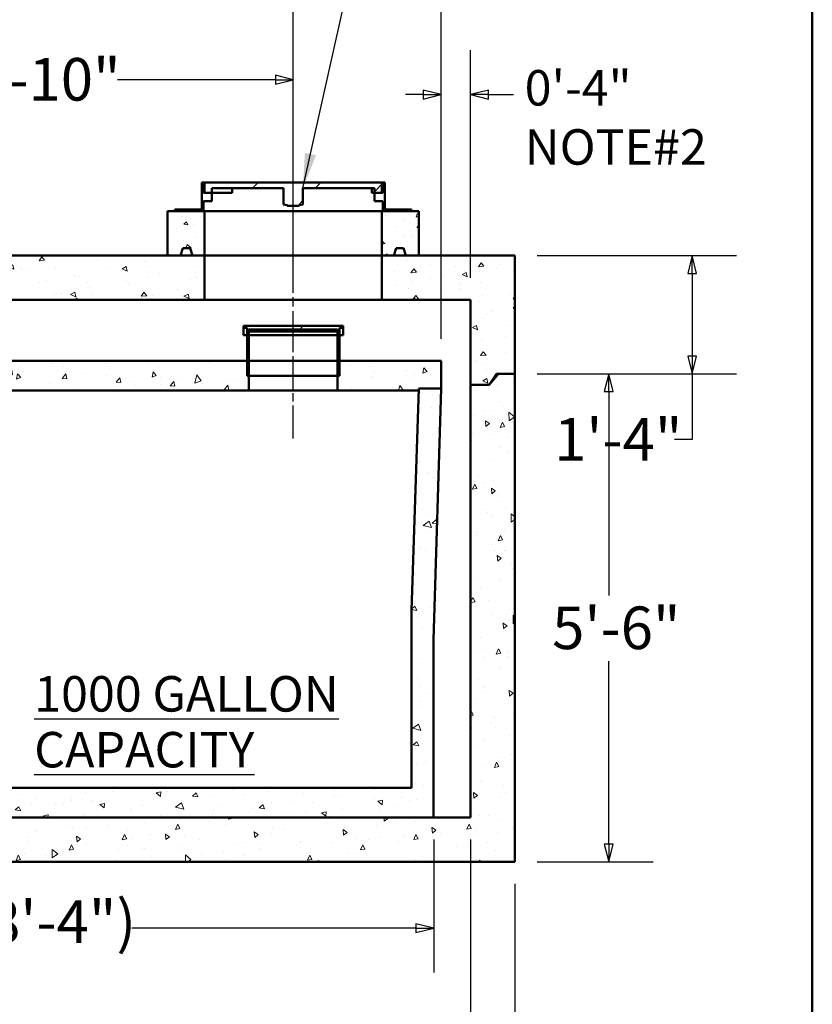
# Model space of a CAD drawing. Units: inches. Extents: x 12 to 396, y -21 to 516.
# Drawn here: x 289 to 396, y 100 to 233 of the extents above; entities that cross this region are included whole.
import ezdxf
from ezdxf.enums import TextEntityAlignment as Align

# ---------------------------------------------------------------- set-up
doc = ezdxf.new("R2010")
doc.units = ezdxf.units.IN
doc.header["$LTSCALE"] = 2592
doc.header["$MEASUREMENT"] = 0
doc.linetypes.add('CHAIN', pattern=[0.7087, 0.4724, -0.0591, 0.1181, -0.0591])
for name, color, linetype, lineweight in [('Centerline(ACME )', 7, 'Continuous', 25), ('Dimensions(ACME )', 7, 'Continuous', 25), ('Sketch Geometry(ACME )', 7, 'Continuous', 50), ('Symbols(ACME )', 7, 'Continuous', 25), ('Title (ANSI)', 7, 'Continuous', 50), ('Visible Edges(ACME )', 7, 'Continuous', 50)]:
    doc.layers.add(name, color=color, linetype=linetype, lineweight=lineweight)
doc.layers.add('Hatch', color=7, linetype='Continuous', lineweight=9, true_color=0x1e1e47)
doc.styles.add('DEFAULT-ACME', font='arial.ttf')
doc.styles.get("Standard").update_dxf_attribs({"font": 'ROMANS.shx'})
doc.dimstyles.new('DEFAULT-ACME -04', dxfattribs={"dimscale": 48, "dimtxt": 0.12, "dimasz": 0.05, "dimexe": 0.125, "dimexo": 0.0625, "dimgap": 0.031496, "dimtad": 0, "dimtih": 1, "dimtoh": 1, "dimrnd": 1e-08, "dimzin": 1, "dimdsep": 46, "dimlunit": 4, "dimtxsty": 'DEFAULT-ACME', "dimblk": 'Filled-1', "dimcen": 0.09, "dimdle": 0.393701, "dimclrd": 256, "dimclre": 256, "dimclrt": 7, "dimadec": 0, "dimazin": 0, "dimtfac": 1, "dimtofl": 0, "dimtmove": 0, "dimatfit": 3, "dimfxl": 1, "dimfrac": 2, "dimtolj": 1, "dimtzin": 0, "dimlwd": 25, "dimlwe": 25, "dimarcsym": 0})
doc.dimstyles.new('DEFAULT-ACME -04$7', dxfattribs={"dimscale": 48, "dimtxt": 0.12, "dimasz": 0.098425, "dimexe": 0.125, "dimexo": 0.0625, "dimgap": 0.031496, "dimtad": 0, "dimtih": 1, "dimtoh": 1, "dimrnd": 1e-08, "dimzin": 1, "dimdsep": 46, "dimlunit": 4, "dimtxsty": 'DEFAULT-ACME', "dimblk": 'Filled-1', "dimcen": 0.09, "dimdle": 0.393701, "dimclrd": 256, "dimclre": 256, "dimclrt": 7, "dimadec": 0, "dimazin": 0, "dimtfac": 1, "dimtofl": 0, "dimtmove": 0, "dimatfit": 3, "dimfxl": 1, "dimfrac": 2, "dimtolj": 1, "dimtzin": 0, "dimlwd": 25, "dimlwe": 25, "dimarcsym": 0})

# ---------------------------------------------------------------- blocks, each defined once
blk = doc.blocks.new('Filled-1')
at = {"color": 0}
for p, q in [((0, 0), (-1, 0.25)), ((-1, 0.25), (-1, -0.25)), ((-1, 0), (0, 0)), ((-1, -0.25), (0, 0))]:
    blk.add_line(p, q, dxfattribs=at)
at = {"color": 0, "flags": 128}
blk.add_lwpolyline([(-1, -0.25), (0, 0), (-1, 0.25), (-1, -0.25)], dxfattribs=at)
at = {"color": 0}
blk.add_solid([(-1, -0.25), (0, 0), (-1, 0.25), (-1, -0.25)], dxfattribs=at)
blk = doc.blocks.new('Borders Back-Sheet2')
at = {"layer": 'Sketch Geometry(ACME )'}
blk.add_line((8.25, 0.25), (8.25, 10.75), dxfattribs=at)
at = {"layer": 'Symbols(ACME )', "color": 7, "lineweight": 30, "flags": 63}
for tag, height, p in [('Co.', 0.16, (6.005, 0.7)), ('Date', 0.12, (7.17, 0.67)), ('Sheet', 0.1, (7.73, 0.39)), ('Ch#', 0.1, (6.48, 0.39)), ('Pg#', 0.1, (7.06, 0.39)), ('WT-TOP', 0.12, (4.595, -0.3051))]:
    blk.add_attdef(tag, text='', height=height, dxfattribs=at).set_placement(p, align=Align.TOP_LEFT)
at = {"layer": 'Title (ANSI)', "color": 7, "lineweight": 30, "flags": 63}
for tag, height, p in [('<Name>^M', 0.13, (1.25, 1.1725)), ('ITEM:', 0.16, (6.72, 1.1025)), ('<WT-B>', 0.12, (4.635, 0.61))]:
    blk.add_attdef(tag, text='', height=height, dxfattribs=at).set_placement(p, align=Align.TOP_LEFT)
blk = doc.blocks.new('*D15')
at = {"layer": 'Defpoints', "color": 0, "linetype": 'Continuous', "transparency": 16777216}
for p in [(217.78, 118.85), (355.78, 118.85), (355.78, 83.02)]:
    blk.add_point(p, dxfattribs=at)
at = {"layer": 'Dimensions(ACME )', "color": 156, "linetype": 'Continuous', "lineweight": 25, "true_color": 0x004080, "transparency": 16777216}
for p, q in [((217.78, 115.85), (217.78, 77.02)), ((355.78, 115.85), (355.78, 77.02)), ((220.18, 83.02), (248.93, 83.02)), ((353.38, 83.02), (271.2, 83.02))]:
    blk.add_line(p, q, dxfattribs=at)
at = {"layer": 'Dimensions(ACME )', "color": 156, "linetype": 'Continuous', "lineweight": 25, "true_color": 0x004080, "transparency": 16777216, "xscale": 2.400000035762787, "yscale": 2.400000035762787, "zscale": 2.400000035762787, "rotation": 180}
blk.add_blockref('Filled-1', (217.78, 83.02), dxfattribs=at)
at = {"layer": 'Dimensions(ACME )', "color": 156, "linetype": 'Continuous', "lineweight": 25, "true_color": 0x004080, "transparency": 16777216, "xscale": 2.400000035762787, "yscale": 2.400000035762787, "zscale": 2.400000035762787}
blk.add_blockref('Filled-1', (355.78, 83.02), dxfattribs=at)
at = {"layer": 'Dimensions(ACME )', "color": 7, "linetype": 'Continuous', "lineweight": 25, "transparency": 16777216, "insert": (250.45, 85.97), "char_height": 5.76, "attachment_point": 1, "style": 'DEFAULT-ACME'}
blk.add_mtext('\\A1;11\'-6"', dxfattribs=at)
blk = doc.blocks.new('*D24')
at = {"layer": 'Defpoints', "color": 0, "linetype": 'Continuous', "transparency": 16777216}
for p in [(355.78, 184.85), (368.46, 184.85), (355.78, 118.85)]:
    blk.add_point(p, dxfattribs=at)
at = {"layer": 'Dimensions(ACME )', "color": 156, "linetype": 'Continuous', "lineweight": 25, "true_color": 0x004080, "transparency": 16777216}
for p, q in [((358.78, 184.85), (374.46, 184.85)), ((368.46, 182.45), (368.46, 154.89)), ((368.46, 121.25), (368.46, 145.98)), ((358.78, 118.85), (374.46, 118.85))]:
    blk.add_line(p, q, dxfattribs=at)
at = {"layer": 'Dimensions(ACME )', "color": 156, "linetype": 'Continuous', "lineweight": 25, "true_color": 0x004080, "transparency": 16777216, "xscale": 2.400000035762787, "yscale": 2.400000035762787, "zscale": 2.400000035762787}
for p, rotation in [((368.46, 184.85), 90), ((368.46, 118.85), 270)]:
    blk.add_blockref('Filled-1', p, dxfattribs=dict(at, rotation=rotation))
at = {"layer": 'Dimensions(ACME )', "color": 7, "linetype": 'Continuous', "lineweight": 25, "transparency": 16777216, "insert": (360.81, 153.38), "char_height": 5.76, "attachment_point": 1, "style": 'DEFAULT-ACME'}
blk.add_mtext('\\A1;5\'-6"', dxfattribs=at)
blk = doc.blocks.new('*D25')
at = {"layer": 'Defpoints', "color": 0, "linetype": 'Continuous', "transparency": 16777216}
for p in [(355.78, 200.85), (379.75, 200.85), (355.78, 184.85)]:
    blk.add_point(p, dxfattribs=at)
at = {"layer": 'Dimensions(ACME )', "color": 156, "linetype": 'Continuous', "lineweight": 25, "true_color": 0x004080, "transparency": 16777216}
for p, q in [((358.78, 200.85), (385.75, 200.85)), ((379.75, 198.45), (379.75, 187.25)), ((358.78, 184.85), (385.75, 184.85)), ((379.75, 184.85), (379.75, 175.98)), ((379.75, 175.98), (377.35, 175.98))]:
    blk.add_line(p, q, dxfattribs=at)
at = {"layer": 'Dimensions(ACME )', "color": 156, "linetype": 'Continuous', "lineweight": 25, "true_color": 0x004080, "transparency": 16777216, "xscale": 2.400000035762787, "yscale": 2.400000035762787, "zscale": 2.400000035762787}
for p, rotation in [((379.75, 200.85), 90), ((379.75, 184.85), 270)]:
    blk.add_blockref('Filled-1', p, dxfattribs=dict(at, rotation=rotation))
at = {"layer": 'Dimensions(ACME )', "color": 7, "linetype": 'Continuous', "lineweight": 25, "transparency": 16777216, "insert": (361.07, 178.87), "char_height": 5.76, "attachment_point": 1, "style": 'DEFAULT-ACME'}
blk.add_mtext('\\A1;1\'-4"', dxfattribs=at)
blk = doc.blocks.new('*D29')
at = {"layer": 'Defpoints', "color": 0, "linetype": 'Continuous', "transparency": 16777216}
for p in [(349.78, 222.63), (349.78, 194.85), (345.78, 186.6)]:
    blk.add_point(p, dxfattribs=at)
at = {"layer": 'Dimensions(ACME )', "color": 156, "linetype": 'Continuous', "lineweight": 25, "true_color": 0x004080, "transparency": 16777216}
for p, q in [((345.78, 189.6), (345.78, 228.63)), ((349.78, 197.85), (349.78, 228.63)), ((343.38, 222.63), (340.98, 222.63)), ((352.18, 222.63), (355.58, 222.63))]:
    blk.add_line(p, q, dxfattribs=at)
at = {"layer": 'Dimensions(ACME )', "color": 156, "linetype": 'Continuous', "lineweight": 25, "true_color": 0x004080, "transparency": 16777216, "xscale": 2.400000035762787, "yscale": 2.400000035762787, "zscale": 2.400000035762787}
blk.add_blockref('Filled-1', (345.78, 222.63), dxfattribs=at)
at = {"layer": 'Dimensions(ACME )', "color": 156, "linetype": 'Continuous', "lineweight": 25, "true_color": 0x004080, "transparency": 16777216, "xscale": 2.400000035762787, "yscale": 2.400000035762787, "zscale": 2.400000035762787, "rotation": 180}
blk.add_blockref('Filled-1', (349.78, 222.63), dxfattribs=at)
at = {"layer": 'Dimensions(ACME )', "color": 7, "linetype": 'Continuous', "lineweight": 25, "transparency": 16777216, "insert": (357.09, 225.95), "char_height": 5.76, "attachment_point": 1, "style": 'DEFAULT-ACME'}
blk.add_mtext('\\A1;\\fArial|b0|i0;\\H4.8000;0\'-4"\\P\\fArial|b0|i0;\\H4.8000;NOTE#2', dxfattribs=at)
blk = doc.blocks.new('*D30')
at = {"layer": 'Defpoints', "color": 0, "linetype": 'Continuous', "transparency": 16777216}
for p in [(325.78, 224.64), (255.78, 193.08), (325.78, 193.08)]:
    blk.add_point(p, dxfattribs=at)
at = {"layer": 'Dimensions(ACME )', "color": 156, "linetype": 'Continuous', "lineweight": 25, "true_color": 0x004080, "transparency": 16777216}
for p, q in [((255.78, 196.08), (255.78, 230.64)), ((325.78, 196.08), (325.78, 230.64)), ((258.18, 224.64), (279.2, 224.64)), ((323.38, 224.64), (302.01, 224.64))]:
    blk.add_line(p, q, dxfattribs=at)
at = {"layer": 'Dimensions(ACME )', "color": 156, "linetype": 'Continuous', "lineweight": 25, "true_color": 0x004080, "transparency": 16777216, "xscale": 2.400000035762787, "yscale": 2.400000035762787, "zscale": 2.400000035762787, "rotation": 180}
blk.add_blockref('Filled-1', (255.78, 224.64), dxfattribs=at)
at = {"layer": 'Dimensions(ACME )', "color": 156, "linetype": 'Continuous', "lineweight": 25, "true_color": 0x004080, "transparency": 16777216, "xscale": 2.400000035762787, "yscale": 2.400000035762787, "zscale": 2.400000035762787}
blk.add_blockref('Filled-1', (325.78, 224.64), dxfattribs=at)
at = {"layer": 'Dimensions(ACME )', "color": 7, "linetype": 'Continuous', "lineweight": 25, "transparency": 16777216, "insert": (280.71, 227.58), "char_height": 5.76, "attachment_point": 1, "style": 'DEFAULT-ACME'}
blk.add_mtext('\\A1;5\'-10"', dxfattribs=at)
blk = doc.blocks.new('*D31')
at = {"layer": 'Defpoints', "color": 0, "linetype": 'Continuous', "transparency": 16777216}
for p in [(249.78, 238.65), (249.78, 207.33), (325.78, 193.08)]:
    blk.add_point(p, dxfattribs=at)
at = {"layer": 'Dimensions(ACME )', "color": 156, "linetype": 'Continuous', "lineweight": 25, "true_color": 0x004080, "transparency": 16777216}
for p, q in [((249.78, 210.33), (249.78, 244.65)), ((325.78, 196.08), (325.78, 244.65)), ((252.18, 238.65), (280.59, 238.65)), ((323.38, 238.65), (298.96, 238.65))]:
    blk.add_line(p, q, dxfattribs=at)
at = {"layer": 'Dimensions(ACME )', "color": 156, "linetype": 'Continuous', "lineweight": 25, "true_color": 0x004080, "transparency": 16777216, "xscale": 2.400000035762787, "yscale": 2.400000035762787, "zscale": 2.400000035762787, "rotation": 180}
blk.add_blockref('Filled-1', (249.78, 238.65), dxfattribs=at)
at = {"layer": 'Dimensions(ACME )', "color": 156, "linetype": 'Continuous', "lineweight": 25, "true_color": 0x004080, "transparency": 16777216, "xscale": 2.400000035762787, "yscale": 2.400000035762787, "zscale": 2.400000035762787}
blk.add_blockref('Filled-1', (325.78, 238.65), dxfattribs=at)
at = {"layer": 'Dimensions(ACME )', "color": 7, "linetype": 'Continuous', "lineweight": 25, "transparency": 16777216, "insert": (282.11, 241.59), "char_height": 5.76, "attachment_point": 1, "style": 'DEFAULT-ACME'}
blk.add_mtext('\\A1;6\'-4"', dxfattribs=at)
blk = doc.blocks.new('*D34')
at = {"layer": 'Defpoints', "color": 0, "linetype": 'Continuous', "transparency": 16777216}
for p in [(223.78, 124.85), (349.78, 124.85), (223.78, 95.26)]:
    blk.add_point(p, dxfattribs=at)
at = {"layer": 'Dimensions(ACME )', "color": 156, "linetype": 'Continuous', "lineweight": 25, "true_color": 0x004080, "transparency": 16777216}
for p, q in [((223.78, 121.85), (223.78, 89.26)), ((349.78, 121.85), (349.78, 89.26)), ((226.18, 95.26), (275.64, 95.26)), ((347.38, 95.26), (297.91, 95.26))]:
    blk.add_line(p, q, dxfattribs=at)
at = {"layer": 'Dimensions(ACME )', "color": 156, "linetype": 'Continuous', "lineweight": 25, "true_color": 0x004080, "transparency": 16777216, "xscale": 2.400000035762787, "yscale": 2.400000035762787, "zscale": 2.400000035762787, "rotation": 180}
blk.add_blockref('Filled-1', (223.78, 95.26), dxfattribs=at)
at = {"layer": 'Dimensions(ACME )', "color": 156, "linetype": 'Continuous', "lineweight": 25, "true_color": 0x004080, "transparency": 16777216, "xscale": 2.400000035762787, "yscale": 2.400000035762787, "zscale": 2.400000035762787}
blk.add_blockref('Filled-1', (349.78, 95.26), dxfattribs=at)
at = {"layer": 'Dimensions(ACME )', "color": 7, "linetype": 'Continuous', "lineweight": 25, "transparency": 16777216, "insert": (277.16, 98.2), "char_height": 5.76, "attachment_point": 1, "style": 'DEFAULT-ACME'}
blk.add_mtext('\\A1;10\'-6"', dxfattribs=at)
blk = doc.blocks.new('*D35')
at = {"layer": 'Defpoints', "color": 0, "linetype": 'Continuous', "transparency": 16777216}
for p in [(244.78, 124.85), (344.78, 124.85), (344.78, 109.86)]:
    blk.add_point(p, dxfattribs=at)
at = {"layer": 'Dimensions(ACME )', "color": 156, "linetype": 'Continuous', "lineweight": 25, "true_color": 0x004080, "transparency": 16777216}
for p, q in [((244.78, 121.85), (244.78, 103.86)), ((344.78, 121.85), (344.78, 103.86)), ((247.18, 109.86), (280.34, 109.86)), ((342.38, 109.86), (303.96, 109.86))]:
    blk.add_line(p, q, dxfattribs=at)
at = {"layer": 'Dimensions(ACME )', "color": 156, "linetype": 'Continuous', "lineweight": 25, "true_color": 0x004080, "transparency": 16777216, "xscale": 2.400000035762787, "yscale": 2.400000035762787, "zscale": 2.400000035762787, "rotation": 180}
blk.add_blockref('Filled-1', (244.78, 109.86), dxfattribs=at)
at = {"layer": 'Dimensions(ACME )', "color": 156, "linetype": 'Continuous', "lineweight": 25, "true_color": 0x004080, "transparency": 16777216, "xscale": 2.400000035762787, "yscale": 2.400000035762787, "zscale": 2.400000035762787}
blk.add_blockref('Filled-1', (344.78, 109.86), dxfattribs=at)
at = {"layer": 'Dimensions(ACME )', "color": 7, "linetype": 'Continuous', "lineweight": 25, "transparency": 16777216, "insert": (281.85, 113.63), "char_height": 5.76, "attachment_point": 1, "style": 'DEFAULT-ACME'}
blk.add_mtext('\\A1;(8\'-4")', dxfattribs=at)
blk = doc.blocks.new('*D40')
at = {"layer": 'Defpoints', "color": 0, "linetype": 'Continuous', "transparency": 16777216}
for p in [(345.78, 238.65), (325.78, 207.33), (345.78, 186.6)]:
    blk.add_point(p, dxfattribs=at)
at = {"layer": 'Dimensions(ACME )', "color": 156, "linetype": 'Continuous', "lineweight": 25, "true_color": 0x004080, "transparency": 16777216}
for p, q in [((325.78, 210.33), (325.78, 244.65)), ((345.78, 189.6), (345.78, 244.65)), ((328.18, 238.65), (343.38, 238.65)), ((345.78, 238.65), (355.02, 238.65))]:
    blk.add_line(p, q, dxfattribs=at)
at = {"layer": 'Dimensions(ACME )', "color": 156, "linetype": 'Continuous', "lineweight": 25, "true_color": 0x004080, "transparency": 16777216, "xscale": 2.400000035762787, "yscale": 2.400000035762787, "zscale": 2.400000035762787, "rotation": 180}
blk.add_blockref('Filled-1', (325.78, 238.65), dxfattribs=at)
at = {"layer": 'Dimensions(ACME )', "color": 156, "linetype": 'Continuous', "lineweight": 25, "true_color": 0x004080, "transparency": 16777216, "xscale": 2.400000035762787, "yscale": 2.400000035762787, "zscale": 2.400000035762787}
blk.add_blockref('Filled-1', (345.78, 238.65), dxfattribs=at)
at = {"layer": 'Dimensions(ACME )', "color": 7, "linetype": 'Continuous', "lineweight": 25, "transparency": 16777216, "insert": (356.53, 241.59), "char_height": 5.76, "attachment_point": 1, "style": 'DEFAULT-ACME'}
blk.add_mtext('\\A1;1\'-8"', dxfattribs=at)

msp = doc.modelspace()

# ---------------------------------------------------------------- hatches: boundary and pattern name
at = {"layer": 'Hatch'}
h = msp.add_hatch(dxfattribs=at)
h.set_pattern_fill('ANSI31', color=256, scale=48, angle=90, style=0)
h.paths.add_polyline_path([(337.903, 209.352), (337.778, 209.352), (336.778, 209.352), (336.778, 208.227), (337.903, 208.227), (337.903, 206.852), (341.778, 206.852), (341.778, 207.102), (338.153, 207.102), (338.153, 210.727), (337.903, 210.727)])
h.paths.add_polyline_path([(314.778, 209.352), (313.778, 209.352), (313.653, 209.352), (313.653, 210.727), (313.403, 210.727), (313.403, 207.102), (309.778, 207.102), (309.778, 206.852), (313.653, 206.852), (313.653, 208.227), (314.778, 208.227)])
h = msp.add_hatch(dxfattribs=at)
h.set_pattern_fill('ANSI31', color=256, scale=48, style=0)
h.paths.add_polyline_path([(336.778, 209.352), (337.778, 209.352), (337.778, 210.727), (313.778, 210.727), (313.778, 209.352), (314.778, 209.352), (314.778, 209.977), (324.467, 209.977), (324.467, 207.766), (324.965, 207.689), (324.965, 207.602), (326.59, 207.602), (326.59, 207.689), (327.088, 207.766), (327.088, 209.977), (336.778, 209.977)])
h = msp.add_hatch(dxfattribs=at)
h.set_pattern_fill('AR-CONC', color=256, scale=0.762984, angle=150, style=0, pattern_type=2)
h.set_pattern_definition([(200, (0, 0), (-4.5, 3.15093), [0.57224, -6.29462]), (145, (0, 0), (-1.95274, -5.49954), [0.45779, -5.035695]), (250.451, (-0.375, 0.2626), (-6.452756, -2.348555), [0.48633, -5.3496]), (196.1842, (-0.763, -1.3215), (-6.4205, 5.16513), [0.85836, -9.44193]), (246.6356, (-1.298, -0.891), (-9.89213, -2.87094), [0.72949, -8.02438]), (141.184, (-0.763, -1.3215), (-9.89212, -2.87095), [0.68669, -7.55354]), (171, (-1.233, -0.6097), (-2.408186, 4.93751), [0.57224, -6.29462]), (116, (-1.233, -0.6097), (-4.37413, -3.8633), [0.45779, -5.035695]), (221.4514, (-1.4337, -0.198), (-6.78232, 1.07422), [0.48633, -5.3496]), (187.5, (0, 0), (-1.3503115, -2.153253), [0, -4.974656, 0, -5.111994, 0, -5.05477]), (157.5, (0, 0), (-3.242917, -1.60254), [0, -2.9146, 0, -4.860209, 0, -1.926535]), (117.5, (1.4735, -0.8507), (-3.441259, 2.185525), [0, -1.90746, 0, -5.951276, 0, -7.896886]), (107.5, (2.1343, -1.2322), (-4.235375, 1.563352), [0, -2.4797, 0, -3.952258, 0, -5.607933])])
h.paths.add_polyline_path([(311.848, 201.852), (312.16, 200.852), (313.778, 200.852), (313.778, 206.852), (313.653, 206.852), (309.778, 206.852), (308.778, 206.852), (308.778, 200.852), (310.535, 200.852), (310.848, 201.852)])
h.paths.add_polyline_path([(339.395, 200.852), (339.707, 201.852), (340.707, 201.852), (341.02, 200.852), (342.778, 200.852), (342.778, 206.852), (341.778, 206.852), (337.903, 206.852), (337.778, 206.852), (337.778, 200.852)])
h = msp.add_hatch(dxfattribs=at)
h.set_pattern_fill('AR-CONC', color=256, scale=1.017312, angle=135, style=0, pattern_type=2)
h.set_pattern_definition([(185, (0, 0), (-4.70819, 5.611), [0.76298, -8.39283]), (130, (0, 0), (-4.41278, -6.40899), [0.61039, -6.71426]), (235.451, (-0.392, 0.4676), (-9.12098, -0.79791), [0.64844, -7.1328]), (181.1842, (-1.439, -1.439), (-6.48653, 8.86784), [1.14448, -12.58924]), (231.6356, (-1.979, -0.7), (-13.73082, -0.2838), [0.97266, -10.69917]), (126.184, (-1.439, -1.439), (-13.73082, -0.2838), [0.91558, -10.0714]), (156, (-1.7984, -0.3597), (-1.39761, 7.19007), [0.76298, -8.39283]), (101, (-1.798, -0.36), (-6.96664, -3.46607), [0.61039, -6.71426]), (206.4514, (-1.915, 0.2395), (-8.36425, 3.72401), [0.64844, -7.1328]), (172.5, (0, 0), (-2.482138, -2.307195), [0, -6.632875, 0, -6.81599, 0, -6.739693]), (142.5, (0, 0), (-4.72958, -0.944808), [0, -3.886132, 0, -6.48028, 0, -2.568713]), (102.5, (1.6041, -1.6041), (-3.677795, 4.00229), [0, -2.54328, 0, -7.935035, 0, -10.52918]), (92.5, (2.3235, -2.3235), (-4.915243, 3.475036), [0, -3.306265, 0, -5.269677, 0, -7.477244])])
h.paths.add_polyline_path([(264.778, 200.852), (264.778, 194.852), (313.778, 194.852), (313.778, 200.852), (312.16, 200.852), (310.535, 200.852), (308.778, 200.852), (272.778, 200.852)])
h.paths.add_polyline_path([(217.778, 184.852), (220.028, 184.852), (220.278, 184.852), (221.278, 183.352), (223.778, 183.352), (223.778, 194.852), (234.778, 194.852), (234.778, 200.852), (226.778, 200.852), (217.778, 200.852)])
h.paths.add_polyline_path([(353.278, 184.852), (353.528, 184.852), (355.778, 184.852), (355.778, 200.852), (342.778, 200.852), (341.02, 200.852), (339.395, 200.852), (337.778, 200.852), (337.778, 194.852), (349.778, 194.852), (349.778, 183.352), (352.278, 183.352)])
h = msp.add_hatch(dxfattribs=at)
h.set_pattern_fill('ANSI31', color=256, scale=48, style=0)
h.paths.add_polyline_path([(331.771, 190.852), (331.771, 190.102), (332.022, 190.102), (332.022, 190.602), (332.022, 191.102), (332.522, 191.102), (332.522, 191.352), (319.033, 191.352), (319.033, 191.102), (319.534, 191.102), (319.534, 190.602), (319.534, 190.102), (319.784, 190.102), (319.784, 190.852)])
h = msp.add_hatch(dxfattribs=at)
h.set_pattern_fill('ANSI31', color=256, scale=48, angle=90, style=0)
h.paths.add_polyline_path([(319.534, 184.602), (319.784, 184.602), (319.784, 190.602), (319.534, 190.602), (319.534, 191.102), (319.033, 191.102), (319.033, 190.102), (319.534, 190.102), (319.534, 186.602)])
h.paths.add_polyline_path([(331.771, 184.602), (332.022, 184.602), (332.022, 186.602), (332.022, 190.102), (332.522, 190.102), (332.522, 191.102), (332.022, 191.102), (332.022, 190.602), (331.771, 190.602)])
h = msp.add_hatch(dxfattribs=at)
h.set_pattern_fill('AR-CONC', color=256, scale=1.017312, angle=30, style=0, pattern_type=2)
h.set_pattern_definition([(80, (0, 0), (6.63838, 3.09553), [0.76298, -8.39283]), (25, (0, 0), (-5.0485, 5.92118), [0.61039, -6.71426]), (130.451, (0.553, 0.258), (1.58996, 9.0167), [0.64844, -7.1328]), (76.1842, (-1.017, 1.762), (10.2445, 3.97034), [1.14448, -12.58924]), (126.6356, (-0.164, 2.093), (3.27968, 13.3364), [0.97266, -10.69917]), (21.184, (-1.017, 1.762), (3.27966, 13.3364), [0.91558, -10.0714]), (51, (0.118, 1.83), (7.3068, -0.51094), [0.76298, -8.39283]), (356, (0.118, 1.83), (-1.54487, 7.62634), [0.61039, -6.71426]), (101.4514, (0.727, 1.7876), (5.76195, 7.1154), [0.64844, -7.1328]), (67.5, (0, 0), (-1.586154, 2.994707), [0, -6.632875, 0, -6.81599, 0, -6.739693]), (37.5, (0, 0), (0.31149, 4.812958), [0, -3.886132, 0, -6.48028, 0, -2.568713]), (357.5, (-1.9647, -1.1343), (4.8178, 2.516608), [0, -2.54328, 0, -7.935035, 0, -10.52918]), (347.5, (-2.8457, -1.643), (4.628786, 3.848355), [0, -3.306265, 0, -5.26968, 0, -7.477244])])
h.paths.add_polyline_path([(319.784, 182.602), (319.784, 186.602), (319.534, 186.602), (262.022, 186.602), (261.771, 186.602), (261.771, 182.602)])
h.paths.add_polyline_path([(345.778, 182.852), (345.778, 186.602), (332.022, 186.602), (331.771, 186.602), (331.771, 182.602), (342.764, 182.602), (342.764, 182.852), (342.778, 182.852)])
h.paths.add_polyline_path([(243.778, 186.602), (243.778, 182.852), (246.778, 182.852), (246.791, 182.852), (246.791, 182.602), (249.784, 182.602), (249.784, 186.602), (249.534, 186.602)])
h = msp.add_hatch(dxfattribs=at)
h.set_pattern_fill('AR-CONC', color=256, scale=1.017312, angle=45, style=0, pattern_type=2)
h.set_pattern_definition([(95, (0, 0), (5.611, 4.70819), [0.76298, -8.39283]), (40, (0, 0), (-6.40899, 4.41278), [0.61039, -6.71426]), (145.451, (0.4676, 0.392), (-0.79791, 9.12098), [0.64844, -7.1328]), (91.1842, (-1.439, 1.439), (8.86784, 6.48653), [1.14448, -12.58924]), (141.6356, (-0.7, 1.979), (-0.2838, 13.73082), [0.97266, -10.69917]), (36.184, (-1.439, 1.439), (-0.2838, 13.73082), [0.91558, -10.0714]), (66, (-0.3597, 1.7984), (7.19007, 1.39761), [0.76298, -8.39283]), (11, (-0.36, 1.798), (-3.46607, 6.96664), [0.61039, -6.71426]), (116.4514, (0.2395, 1.915), (3.72401, 8.36425), [0.64844, -7.1328]), (82.5, (0, 0), (-2.307195, 2.482138), [0, -6.632875, 0, -6.81599, 0, -6.739693]), (52.5, (0, 0), (-0.944808, 4.72958), [0, -3.886132, 0, -6.48028, 0, -2.568713]), (12.5, (-1.6041, -1.6041), (4.00229, 3.677795), [0, -2.54328, 0, -7.935035, 0, -10.52918]), (2.5, (-2.3235, -2.3235), (3.475036, 4.915243), [0, -3.306265, 0, -5.26968, 0, -7.477244])])
h.paths.add_polyline_path([(223.778, 183.352), (221.278, 183.352), (220.028, 184.852), (217.778, 184.852), (217.778, 182.852), (217.778, 182.227), (217.778, 181.352), (223.778, 181.352)])
h.paths.add_polyline_path([(217.778, 118.852), (355.778, 118.852), (355.778, 184.852), (353.528, 184.852), (352.278, 183.352), (349.778, 183.352), (349.778, 124.852), (344.778, 124.852), (244.778, 124.852), (223.778, 124.852), (223.778, 176.352), (217.778, 176.352), (217.778, 175.477), (217.778, 174.852)])
h = msp.add_hatch(dxfattribs=at)
h.set_pattern_fill('AR-CONC', color=256, scale=1.017312, angle=120, style=0, pattern_type=2)
h.set_pattern_definition([(170, (0, 0), (-3.09553, 6.63838), [0.76298, -8.39283]), (115, (0, 0), (-5.92118, -5.0485), [0.61039, -6.71426]), (220.451, (-0.258, 0.553), (-9.0167, 1.58996), [0.64844, -7.1328]), (166.1842, (-1.762, -1.017), (-3.97034, 10.2445), [1.14448, -12.58924]), (216.6356, (-2.093, -0.164), (-13.3364, 3.27968), [0.97266, -10.69917]), (111.184, (-1.762, -1.017), (-13.3364, 3.27966), [0.91558, -10.0714]), (141, (-1.83, 0.118), (0.51094, 7.3068), [0.76298, -8.39283]), (86, (-1.83, 0.118), (-7.62634, -1.54487), [0.61039, -6.71426]), (191.4514, (-1.7876, 0.727), (-7.1154, 5.76195), [0.64844, -7.1328]), (157.5, (0, 0), (-2.994707, -1.586154), [0, -6.632875, 0, -6.81599, 0, -6.739693]), (127.5, (0, 0), (-4.812958, 0.31149), [0, -3.886132, 0, -6.48028, 0, -2.568713]), (87.5, (1.1343, -1.9647), (-2.516608, 4.8178), [0, -2.54328, 0, -7.935035, 0, -10.52918]), (77.5, (1.643, -2.8457), (-3.848355, 4.628786), [0, -3.306265, 0, -5.26968, 0, -7.477244])])
h.paths.add_polyline_path([(246.321, 181.427), (246.825, 181.441), (246.778, 182.852), (243.778, 182.852), (243.807, 181.853), (243.937, 181.831), (244.008, 181.819), (244.058, 181.81), (244.247, 181.778)])
h.paths.add_polyline_path([(344.778, 124.852), (344.778, 148.852), (345.778, 182.852), (342.778, 182.852), (341.778, 152.852), (341.778, 128.852), (247.778, 128.852), (247.778, 152.852), (246.991, 176.444), (246.468, 176.429), (244.418, 175.956), (244.232, 175.913), (244.182, 175.901), (244.112, 175.885), (243.983, 175.856), (244.778, 148.852), (244.778, 124.852)])

# ---------------------------------------------------------------- linework, layer by layer
at = {"layer": 'Centerline(ACME )', "linetype": 'CHAIN', "ltscale": 0.004062}
msp.add_line((325.778, 188.372), (325.778, 207.332), dxfattribs=at)
at = {"layer": 'Centerline(ACME )', "linetype": 'CHAIN', "ltscale": 0.003633}
msp.add_line((325.778, 176.122), (325.778, 193.082), dxfattribs=at)
at = {"layer": 'Visible Edges(ACME )'}
for p, q in [((313.653, 210.727), (313.403, 210.727)), ((313.403, 210.727), (313.403, 207.102)), ((313.653, 209.352), (313.653, 210.727)), ((313.778, 210.727), (313.653, 210.727)), ((337.778, 210.727), (313.778, 210.727)), ((313.778, 210.727), (313.778, 209.352)), ((337.778, 209.352), (337.778, 210.727)), ((337.903, 210.727), (337.778, 210.727)), ((338.153, 210.727), (337.903, 210.727)), ((337.903, 210.727), (337.903, 209.352)), ((338.153, 207.102), (338.153, 210.727)), ((314.778, 209.352), (313.653, 209.352)), ((313.778, 209.352), (314.778, 209.352)), ((314.778, 209.352), (314.778, 209.977)), ((314.778, 209.977), (324.467, 209.977)), ((317.528, 209.352), (314.778, 209.352)), ((314.778, 208.227), (314.778, 209.352)), ((317.528, 209.352), (314.778, 209.352)), ((317.528, 209.352), (317.528, 209.977)), ((324.467, 209.977), (324.467, 207.766)), ((327.088, 207.766), (327.088, 209.977)), ((327.088, 209.977), (336.778, 209.977)), ((336.419, 209.977), (336.419, 209.352)), ((336.778, 209.352), (336.419, 209.352)), ((336.778, 209.352), (336.419, 209.352)), ((336.778, 209.977), (336.778, 209.352)), ((336.778, 209.352), (337.778, 209.352)), ((337.903, 209.352), (336.778, 209.352)), ((336.778, 209.352), (336.778, 208.227)), ((313.653, 206.852), (313.653, 208.227)), ((313.653, 208.227), (314.778, 208.227)), ((336.778, 208.227), (337.903, 208.227)), ((337.903, 208.227), (337.903, 206.852)), ((313.778, 206.852), (308.778, 206.852)), ((308.778, 206.852), (308.778, 200.852)), ((313.403, 207.102), (309.778, 207.102)), ((309.778, 207.102), (309.778, 206.852)), ((309.778, 206.852), (313.653, 206.852)), ((313.778, 200.852), (313.778, 206.852)), ((337.778, 206.852), (313.778, 206.852)), ((324.467, 207.766), (324.965, 207.689)), ((324.467, 207.766), (324.965, 207.682)), ((324.965, 207.689), (324.965, 207.602)), ((324.965, 207.602), (326.59, 207.602)), ((326.59, 207.689), (327.088, 207.766)), ((326.59, 207.602), (326.59, 207.689)), ((342.778, 206.852), (337.778, 206.852)), ((337.778, 206.852), (337.778, 200.852)), ((337.903, 206.852), (341.778, 206.852)), ((341.778, 207.102), (338.153, 207.102)), ((341.778, 206.852), (341.778, 207.102)), ((342.778, 200.852), (342.778, 206.852)), ((310.535, 200.852), (310.848, 201.852)), ((310.848, 201.852), (311.848, 201.852)), ((311.848, 201.852), (312.16, 200.852)), ((339.395, 200.852), (339.707, 201.852)), ((339.707, 201.852), (340.707, 201.852)), ((340.707, 201.852), (341.02, 200.852)), ((313.778, 200.852), (264.778, 200.852)), ((308.778, 200.852), (310.535, 200.852)), ((312.16, 200.852), (313.778, 200.852)), ((313.778, 194.852), (313.778, 200.852)), ((313.778, 200.852), (337.778, 200.852)), ((337.778, 200.852), (313.778, 200.852)), ((355.778, 200.852), (337.778, 200.852)), ((337.778, 200.852), (337.778, 194.852)), ((337.778, 200.852), (339.395, 200.852)), ((341.02, 200.852), (342.778, 200.852)), ((355.778, 184.852), (355.778, 200.852)), ((264.778, 194.852), (313.778, 194.852)), ((337.778, 194.852), (313.778, 194.852)), ((337.778, 194.852), (349.778, 194.852)), ((349.778, 194.852), (349.778, 183.352)), ((332.522, 191.352), (319.033, 191.352)), ((319.033, 191.352), (319.033, 191.102)), ((319.033, 191.102), (319.534, 191.102)), ((319.534, 191.102), (319.033, 191.102)), ((319.033, 191.102), (319.033, 190.102)), ((319.534, 191.102), (319.534, 190.102)), ((319.534, 190.602), (319.534, 191.102)), ((319.784, 190.602), (319.534, 190.602)), ((319.784, 190.102), (319.784, 190.852)), ((319.784, 190.852), (331.771, 190.852)), ((319.784, 184.602), (319.784, 190.602)), ((319.784, 190.602), (331.771, 190.602)), ((331.771, 190.852), (331.771, 190.102)), ((332.022, 190.602), (331.771, 190.602)), ((331.771, 190.602), (331.771, 184.602)), ((332.022, 190.102), (332.022, 191.102)), ((332.022, 191.102), (332.522, 191.102)), ((332.522, 191.102), (332.022, 191.102)), ((332.022, 191.102), (332.022, 190.602)), ((332.522, 191.102), (332.522, 191.352)), ((332.522, 190.102), (332.522, 191.102)), ((319.033, 190.102), (319.534, 190.102)), ((319.534, 190.102), (319.784, 190.102)), ((319.534, 190.102), (319.534, 184.602)), ((331.771, 190.102), (319.784, 190.102)), ((331.771, 190.102), (332.022, 190.102)), ((332.022, 184.602), (332.022, 190.102)), ((332.022, 190.102), (332.522, 190.102)), ((319.784, 186.602), (261.771, 186.602)), ((319.784, 182.602), (319.784, 186.602)), ((319.784, 186.602), (331.771, 186.602)), ((345.778, 186.602), (331.771, 186.602)), ((331.771, 186.602), (331.771, 182.602)), ((345.778, 182.852), (345.778, 186.602)), ((319.534, 184.602), (319.784, 184.602)), ((319.784, 184.602), (331.771, 184.602)), ((331.771, 184.602), (332.022, 184.602)), ((353.528, 184.852), (352.278, 183.352)), ((352.278, 183.352), (353.278, 184.852)), ((353.278, 184.852), (355.778, 184.852)), ((355.778, 184.852), (353.528, 184.852)), ((355.778, 118.852), (355.778, 184.852)), ((261.771, 182.602), (319.784, 182.602)), ((331.771, 182.602), (319.784, 182.602)), ((331.771, 182.602), (342.764, 182.602)), ((342.778, 182.852), (341.778, 152.852)), ((342.764, 182.602), (342.764, 182.852)), ((342.764, 182.852), (345.778, 182.852)), ((345.778, 182.852), (342.778, 182.852)), ((344.778, 148.852), (345.778, 182.852)), ((352.278, 183.352), (349.778, 183.352)), ((349.778, 183.352), (349.778, 124.852)), ((349.778, 183.352), (352.278, 183.352)), ((341.778, 152.852), (341.778, 128.852)), ((344.778, 124.852), (344.778, 148.852)), ((341.778, 128.852), (247.778, 128.852)), ((349.778, 124.852), (223.778, 124.852)), ((244.778, 124.852), (344.778, 124.852)), ((217.778, 118.852), (355.778, 118.852))]:
    msp.add_line(p, q, dxfattribs=at)

# ---------------------------------------------------------------- block references
at = {"xscale": 48, "yscale": 48, "zscale": 48}
msp.add_blockref('Borders Back-Sheet2', (0, 0), dxfattribs=at)

# ---------------------------------------------------------------- texts
at = {"layer": 'Symbols(ACME )', "color": 7, "insert": (290.742, 143.967), "char_height": 4.8, "width": 46.95366, "attachment_point": 1, "line_spacing_factor": 0.944221, "style": 'DEFAULT-ACME'}
msp.add_mtext('\\fArial|b1|i0;\\H4.8000;\\L1000 GALLON \\P\\fArial|b1|i0;\\H4.8000;\\LCAPACITY', dxfattribs=at)

# ---------------------------------------------------------------- dimensions: what is measured, and where the dimension line sits
at = {"layer": 'Dimensions(ACME )', "color": 156, "linetype": 'Continuous', "lineweight": 25, "true_color": 0x004080}
for base, p1, p2, override, picture, middle in [((249.778, 238.652), (325.778, 193.082), (249.778, 207.332), {"dimgap": 0.031496, "dimtih": 0, "dimtoh": 0, "dimdec": 2, "dimlfac": 1, "dimtol": 0, "dimlim": 0, "dimtp": 0, "dimtm": 0, "dimtdec": 2, "dimatfit": 1}, '*D31', (289.778, 238.652)), ((345.778, 238.652), (325.778, 207.332), (345.778, 186.602), {"dimgap": 0.031496, "dimtih": 0, "dimtoh": 0, "dimdec": 2, "dimlfac": 1, "dimtol": 0, "dimlim": 0, "dimtp": 0, "dimtm": 0, "dimtdec": 2, "dimatfit": 2}, '*D40', (363.912, 238.652)), ((325.778, 224.643), (255.778, 193.082), (325.778, 193.082), {"dimgap": 0.031496, "dimtih": 0, "dimtoh": 0, "dimdec": 2, "dimlfac": 1, "dimtol": 0, "dimlim": 0, "dimtp": 0, "dimtm": 0, "dimtdec": 2, "dimatfit": 1}, '*D30', (290.601, 224.643))]:
    dim = msp.add_linear_dim(base=base, p1=p1, p2=p2, dimstyle='DEFAULT-ACME -04', override=override, dxfattribs=at)
    dim.commit()
    dim.dimension.update_dxf_attribs({"geometry": picture, "text_midpoint": middle, "dimtype": 160})
for base, p1, p2, text, override, picture, middle in [((349.778, 222.626), (345.778, 186.602), (349.778, 194.852), '\\fArial|b0|i0;\\H4.8000;<>\\P\\fArial|b0|i0;\\H4.8000;NOTE#2', {"dimgap": 0.031496, "dimtih": 0, "dimtoh": 0, "dimdec": 2, "dimlfac": 1, "dimtol": 0, "dimlim": 0, "dimtp": 0, "dimtm": 0, "dimtdec": 2, "dimatfit": 1, "dimtvp": -0.25}, '*D29', (369.699, 222.626)), ((344.778, 109.856), (244.778, 124.852), (344.778, 124.852), '(<>)', {"dimgap": 0.031496, "dimtih": 0, "dimtoh": 0, "dimdec": 2, "dimlfac": 1, "dimtol": 0, "dimlim": 0, "dimtp": 0, "dimtm": 0, "dimtdec": 2, "dimatfit": 1}, '*D35', (292.149, 109.856))]:
    dim = msp.add_linear_dim(base=base, p1=p1, p2=p2, angle=180, text=text, dimstyle='DEFAULT-ACME -04', override=override, dxfattribs=at)
    dim.commit()
    dim.dimension.update_dxf_attribs({"geometry": picture, "text_midpoint": middle, "dimtype": 160})
for base, p1, p2, angle, override, picture, middle in [((379.754, 200.852), (355.778, 184.852), (355.778, 200.852), 90, {"dimgap": 0.031496, "dimdec": 2, "dimlfac": 1, "dimtol": 0, "dimlim": 0, "dimtp": 0, "dimtm": 0, "dimtdec": 2, "dimatfit": 2}, '*D25', (368.457, 175.981)), ((368.464, 184.852), (355.778, 118.852), (355.778, 184.852), 90, {"dimgap": 0.031496, "dimdec": 2, "dimlfac": 1, "dimtol": 0, "dimlim": 0, "dimtp": 0, "dimtm": 0, "dimtdec": 2, "dimatfit": 1}, '*D24', (368.464, 150.437)), ((223.778, 95.256), (349.778, 124.852), (223.778, 124.852), 180, {"dimgap": 0.031496, "dimtih": 0, "dimtoh": 0, "dimdec": 2, "dimlfac": 1, "dimtol": 0, "dimlim": 0, "dimtp": 0, "dimtm": 0, "dimtdec": 2, "dimatfit": 1}, '*D34', (286.778, 95.256)), ((355.778, 83.025), (217.778, 118.852), (355.778, 118.852), 180, {"dimgap": 0.031496, "dimtih": 0, "dimtoh": 0, "dimdec": 2, "dimlfac": 1, "dimtol": 0, "dimlim": 0, "dimtp": 0, "dimtm": 0, "dimtdec": 2, "dimatfit": 1}, '*D15', (260.069, 83.025))]:
    dim = msp.add_linear_dim(base=base, p1=p1, p2=p2, angle=angle, dimstyle='DEFAULT-ACME -04', override=override, dxfattribs=at)
    dim.commit()
    dim.dimension.update_dxf_attribs({"geometry": picture, "text_midpoint": middle, "dimtype": 160})

# ---------------------------------------------------------------- leaders
at = {"layer": 'Symbols(ACME )', "color": 156, "linetype": 'Continuous', "lineweight": 25, "true_color": 0x004080, "annotation_type": 0, "has_hookline": 1, "hookline_direction": 1, "text_width": 2.236}
msp.add_leader([(327.088, 209.977), (337.168, 255.192), (261.24, 287.753), (239.028, 297.538), (217.414, 297.533)], dimstyle='DEFAULT-ACME -04$7', override={"dimtad": 0}, dxfattribs=at)

doc.saveas('drawing.dxf')
